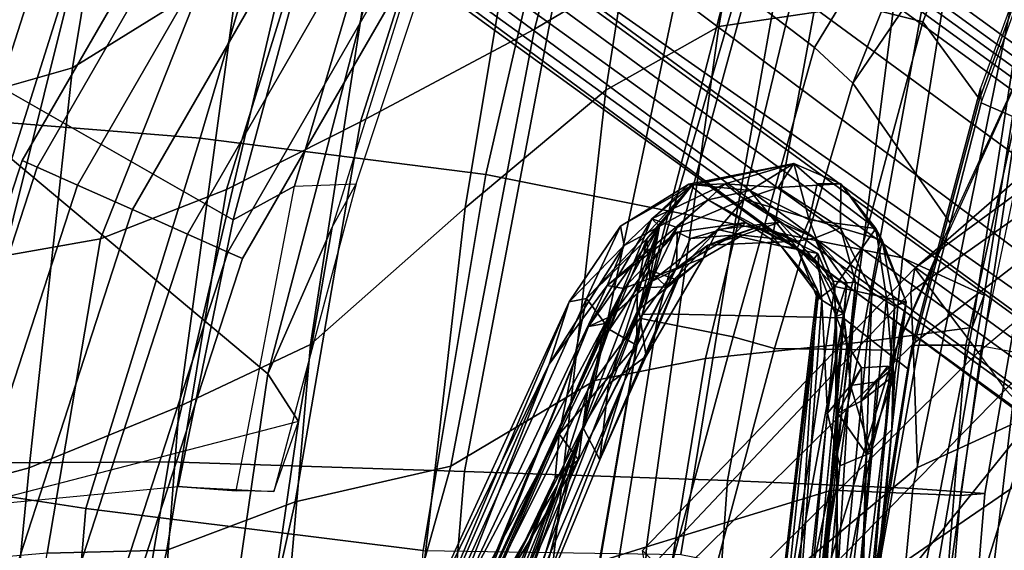
# Model space of a CAD drawing. Units: inches. Extents: x -2 to 162, y -6 to 150.
# Drawn here: x 34 to 37, y 79 to 81 of the extents above; entities that cross this region are included whole.
import ezdxf

# ---------------------------------------------------------------- set-up
doc = ezdxf.new("R2010")
doc.units = ezdxf.units.IN
doc.header["$MEASUREMENT"] = 0
for name, color, linetype in [('SEAT-BACK', 5, 'Continuous'), ('SEAT-BASE', 5, 'Continuous'), ('SEAT-FABRIC', 5, 'Continuous'), ('SEAT-FOOTREST', 5, 'Continuous'), ('SEAT-FRAME', 5, 'Continuous'), ('SEAT-LUMBAR', 5, 'Continuous')]:
    doc.layers.add(name, color=color, linetype=linetype)

# ---------------------------------------------------------------- blocks, each defined once
blk = doc.blocks.new('1sayl_stool_suspmidbck_arms_1t')
at = {"layer": 'SEAT-BACK'}
for points in [[(-6.4949, 6.1212, 37.8559), (-6.9006, 4.6839, 38.484), (-7.3763, 4.4006, 39.8636), (-7.0074, 5.8062, 39.2314)], [(-6.5881, 5.6223, 38.3145), (-6.8067, 4.4084, 38.283), (-6.2633, 4.4895, 36.4717), (-6.0191, 5.9192, 36.6359)], [(-7.914, 4.115, 41.0775), (-7.5084, 5.3927, 40.5137), (-7.0074, 5.8062, 39.2314), (-7.3763, 4.4006, 39.8636)], [(-6.5881, 5.6223, 38.3145), (-6.9449, 5.5515, 39.3918), (-7.1562, 4.2118, 39.3103), (-6.8067, 4.4084, 38.283)], [(-8.8038, 4.2811, 44.1884), (-8.2879, 4.6016, 42.8498), (-8.1099, 5.5824, 42.8194), (-8.6412, 5.2644, 44.1568)], [(-7.3512, 5.284, 40.46), (-7.5904, 3.8489, 40.4858), (-7.1562, 4.2118, 39.3103), (-6.9449, 5.5515, 39.3918)], [(-9.4659, 5.423, 26.8594), (-9.8894, 4.1687, 26.7588), (-9.0632, 4.1165, 27.6096), (-8.6593, 5.376, 27.6873)], [(-8.3279, 3.9051, 42.2128), (-7.9509, 5.1193, 41.6777), (-7.5084, 5.3927, 40.5137), (-7.914, 4.115, 41.0775)], [(-8.0324, 5.3382, 28.3754), (-8.6593, 5.376, 27.6873), (-9.0632, 4.1165, 27.6096), (-8.4099, 4.0642, 28.2152)], [(-7.2205, 5.2796, 29.3563), (-8.0324, 5.3382, 28.3754), (-8.4099, 4.0642, 28.2152), (-7.527, 3.9516, 29.3343)], [(-7.8429, 4.8856, 41.6961), (-8.0687, 3.4269, 41.751), (-7.5904, 3.8489, 40.4858), (-7.3512, 5.284, 40.46)], [(-7.2205, 5.2796, 29.3563), (-7.527, 3.9516, 29.3343), (-6.7574, 3.7982, 30.4229), (-6.5077, 5.2038, 30.4194)], [(-9.2164, 4.1634, 45.3117), (-8.8038, 4.2811, 44.1884), (-8.6412, 5.2644, 44.1568), (-9.0937, 5.1441, 45.3676)], [(-6.0082, 5.1334, 31.4682), (-6.5077, 5.2038, 30.4194), (-6.7574, 3.7982, 30.4229), (-6.239, 3.6947, 31.5127)], [(-8.2883, 4.8386, 42.7153), (-7.9509, 5.1193, 41.6777), (-8.3279, 3.9051, 42.2128), (-8.7181, 3.7535, 43.2967)], [(-6.0082, 5.1334, 31.4682), (-6.239, 3.6947, 31.5127), (-5.9862, 3.5797, 32.7294), (-5.7468, 5.0903, 32.5819)], [(-8.7019, 4.9603, 27.5517), (-9.1767, 3.06, 27.4555), (-10.104, 3.1171, 26.5683), (-9.5001, 5.0922, 26.7153)], [(-5.7468, 5.0903, 32.5819), (-5.9862, 3.5797, 32.7294), (-6.0233, 3.4793, 34.1585), (-5.7783, 5.0629, 33.9573)], [(-6.0795, 5.0113, 35.4913), (-5.7783, 5.0629, 33.9573), (-6.0233, 3.4793, 34.1585), (-6.3665, 3.4338, 35.8391)], [(-6.0795, 5.0113, 35.4913), (-6.3665, 3.4338, 35.8391), (-6.8481, 3.384, 37.2926), (-6.4753, 4.9293, 36.9446)], [(-8.0757, 4.9045, 28.2441), (-8.5061, 3.0647, 28.1631), (-9.1767, 3.06, 27.4555), (-8.7019, 4.9603, 27.5517)], [(-7.5926, 3.0348, 29.2213), (-8.5061, 3.0647, 28.1631), (-8.0757, 4.9045, 28.2441), (-7.2562, 4.8056, 29.2516)], [(-6.4753, 4.9293, 36.9446), (-6.8481, 3.384, 37.2926), (-7.1893, 3.3157, 38.8415), (-6.9006, 4.6839, 38.484)], [(-8.2879, 4.6016, 42.8498), (-8.4741, 3.2351, 42.8631), (-8.0687, 3.4269, 41.751), (-7.8429, 4.8856, 41.6961)], [(-8.7181, 3.7535, 43.2967), (-9.0918, 3.6876, 44.3255), (-8.7743, 4.6904, 43.7955), (-8.2883, 4.8386, 42.7153)], [(-6.7802, 3.0069, 30.3719), (-7.5926, 3.0348, 29.2213), (-7.2562, 4.8056, 29.2516), (-6.473, 4.6698, 30.481)], [(-9.0918, 3.6876, 44.3255), (-9.4632, 3.6536, 45.348), (-9.1665, 4.594, 44.8953), (-8.7743, 4.6904, 43.7955)], [(-7.3763, 4.4006, 39.8636), (-6.9006, 4.6839, 38.484), (-7.1893, 3.3157, 38.8415), (-7.6344, 3.0512, 40.3227)], [(-6.2072, 2.9826, 31.648), (-6.7802, 3.0069, 30.3719), (-6.473, 4.6698, 30.481), (-5.8697, 4.6378, 31.8581)], [(-5.9846, 2.9668, 32.9061), (-6.2072, 2.9826, 31.648), (-5.8697, 4.6378, 31.8581), (-5.6877, 4.6671, 33.0285)], [(-6.0592, 2.9609, 34.4389), (-5.9846, 2.9668, 32.9061), (-5.6877, 4.6671, 33.0285), (-5.8112, 4.6121, 34.5401)], [(-8.8038, 4.2811, 44.1884), (-8.938, 3.0459, 44.128), (-8.4741, 3.2351, 42.8631), (-8.2879, 4.6016, 42.8498)], [(-6.4584, 2.9769, 36.3346), (-6.0592, 2.9609, 34.4389), (-5.8112, 4.6121, 34.5401), (-6.2633, 4.4895, 36.4717)], [(-7.0305, 2.802, 38.296), (-6.4584, 2.9769, 36.3346), (-6.2633, 4.4895, 36.4717), (-6.8067, 4.4084, 38.283)], [(-7.3763, 4.4006, 39.8636), (-7.6344, 3.0512, 40.3227), (-8.1156, 2.9415, 41.4836), (-7.914, 4.115, 41.0775)], [(-7.0305, 2.802, 38.296), (-6.8067, 4.4084, 38.283), (-7.1562, 4.2118, 39.3103), (-7.3234, 2.7108, 39.2404)], [(-9.2164, 4.1634, 45.3117), (-9.349, 2.9359, 45.2544), (-8.938, 3.0459, 44.128), (-8.8038, 4.2811, 44.1884)], [(-7.7705, 2.2838, 40.516), (-7.3234, 2.7108, 39.2404), (-7.1562, 4.2118, 39.3103), (-7.5904, 3.8489, 40.4858)], [(-8.4099, 4.0642, 28.2152), (-9.0632, 4.1165, 27.6096), (-9.3002, 3.0024, 27.5635), (-8.7629, 2.92, 28.1051)], [(-8.3279, 3.9051, 42.2128), (-7.914, 4.115, 41.0775), (-8.1156, 2.9415, 41.4836), (-8.5131, 2.7922, 42.5983)], [(-8.4099, 4.0642, 28.2152), (-8.7629, 2.92, 28.1051), (-7.72, 2.7905, 29.3169), (-7.527, 3.9516, 29.3343)], [(-6.7574, 3.7982, 30.4229), (-7.527, 3.9516, 29.3343), (-7.72, 2.7905, 29.3169), (-6.9236, 2.7787, 30.4511)], [(-8.7181, 3.7535, 43.2967), (-8.3279, 3.9051, 42.2128), (-8.5131, 2.7922, 42.5983), (-8.8823, 2.783, 43.6525)], [(-8.1876, 2.0622, 41.7009), (-7.7705, 2.2838, 40.516), (-7.5904, 3.8489, 40.4858), (-8.0687, 3.4269, 41.751)], [(-6.7574, 3.7982, 30.4229), (-6.9236, 2.7787, 30.4511), (-6.338, 2.6641, 31.5524), (-6.239, 3.6947, 31.5127)], [(-8.7181, 3.7535, 43.2967), (-8.8823, 2.783, 43.6525), (-9.307, 2.7458, 44.6354), (-9.0918, 3.6876, 44.3255)], [(-5.9862, 3.5797, 32.7294), (-6.239, 3.6947, 31.5127), (-6.338, 2.6641, 31.5524), (-6.1673, 2.5174, 32.8064)], [(-5.9862, 3.5797, 32.7294), (-6.1673, 2.5174, 32.8064), (-6.2406, 2.3691, 34.3354), (-6.0233, 3.4793, 34.1585)], [(-6.3665, 3.4338, 35.8391), (-6.0233, 3.4793, 34.1585), (-6.2406, 2.3691, 34.3354), (-6.6204, 2.2528, 36.0524)], [(-8.5682, 2.0023, 42.7933), (-8.1876, 2.0622, 41.7009), (-8.0687, 3.4269, 41.751), (-8.4741, 3.2351, 42.8631)], [(-6.3665, 3.4338, 35.8391), (-6.6204, 2.2528, 36.0524), (-7.0583, 2.1078, 37.6012), (-6.8481, 3.384, 37.2926)], [(-7.1893, 3.3157, 38.8415), (-6.8481, 3.384, 37.2926), (-7.0583, 2.1078, 37.6012), (-7.5121, 2.0673, 39.1242)], [(-7.1893, 3.3157, 38.8415), (-7.5121, 2.0673, 39.1242), (-7.9487, 1.9327, 40.4976), (-7.6344, 3.0512, 40.3227)], [(-9.0532, 1.8782, 44.1443), (-8.5682, 2.0023, 42.7933), (-8.4741, 3.2351, 42.8631), (-8.938, 3.0459, 44.128)], [(-8.882, 0.8394, 27.9541), (-9.4216, 1.0129, 27.4068), (-9.1767, 3.06, 27.4555), (-8.5061, 3.0647, 28.1631)], [(-9.4149, 1.7926, 45.1429), (-9.0532, 1.8782, 44.1443), (-8.938, 3.0459, 44.128), (-9.349, 2.9359, 45.2544)], [(-7.5926, 3.0348, 29.2213), (-7.7306, 1.3819, 29.2128), (-8.882, 0.8394, 27.9541), (-8.5061, 3.0647, 28.1631)], [(-8.1156, 2.9415, 41.4836), (-7.6344, 3.0512, 40.3227), (-7.9487, 1.9327, 40.4976), (-8.3525, 1.8834, 41.67)], [(-6.7802, 3.0069, 30.3719), (-6.8893, 1.4598, 30.387), (-7.7306, 1.3819, 29.2128), (-7.5926, 3.0348, 29.2213)], [(-8.9386, 0.8412, 28.0089), (-8.7629, 2.92, 28.1051), (-9.3002, 3.0024, 27.5635), (-9.532, 1.0174, 27.519)], [(-6.2072, 2.9826, 31.648), (-6.3493, 1.4996, 31.5682), (-6.8893, 1.4598, 30.387), (-6.7802, 3.0069, 30.3719)], [(-5.9846, 2.9668, 32.9061), (-6.1067, 1.4878, 32.8594), (-6.3493, 1.4996, 31.5682), (-6.2072, 2.9826, 31.648)], [(-7.0305, 2.802, 38.296), (-7.1031, 1.3788, 38.1435), (-6.547, 1.5227, 36.1633), (-6.4584, 2.9769, 36.3346)], [(-6.4584, 2.9769, 36.3346), (-6.547, 1.5227, 36.1633), (-6.1837, 1.4897, 34.4472), (-6.0592, 2.9609, 34.4389)], [(-6.0592, 2.9609, 34.4389), (-6.1837, 1.4897, 34.4472), (-6.1067, 1.4878, 32.8594), (-5.9846, 2.9668, 32.9061)], [(-8.1156, 2.9415, 41.4836), (-8.3525, 1.8834, 41.67), (-8.7306, 1.824, 42.7587), (-8.5131, 2.7922, 42.5983)], [(-8.9386, 0.8412, 28.0089), (-7.8145, 1.0884, 29.2551), (-7.72, 2.7905, 29.3169), (-8.7629, 2.92, 28.1051)], [(-7.0305, 2.802, 38.296), (-7.3234, 2.7108, 39.2404), (-7.4436, 1.2358, 39.2429), (-7.1031, 1.3788, 38.1435)], [(-8.8823, 2.783, 43.6525), (-8.5131, 2.7922, 42.5983), (-8.7306, 1.824, 42.7587), (-9.0341, 1.8459, 43.8501)]]:
    blk.add_3dface(points, dxfattribs=at)
at = {"layer": 'SEAT-BASE'}
for points in [[(-8.0546, 6.8632, 4.4355), (-1.0876, 1.7674, 6.9061), (-1.0143, 1.7789, 6.7636), (-8.018, 6.8783, 4.308)], [(-7.9962, 6.8292, 4.1197), (-8.018, 6.8783, 4.308), (-1.0143, 1.7789, 6.7636), (-0.8762, 1.7347, 6.4002)], [(-8.0546, 6.8632, 4.4355), (-8.1199, 6.8155, 4.5522), (-1.1747, 1.7287, 7.0284), (-1.0876, 1.7674, 6.9061)], [(-7.9962, 6.8292, 4.1197), (-0.8762, 1.7347, 6.4002), (-0.8108, 1.6198, 6.0974), (-8.01, 6.7656, 3.9962)], [(-8.2228, 6.7118, 4.6671), (-1.2442, 1.6753, 7.0948), (-1.1747, 1.7287, 7.0284), (-8.1199, 6.8155, 4.5522)], [(-8.0534, 6.6788, 3.9214), (-8.01, 6.7656, 3.9962), (-0.8108, 1.6198, 6.0974), (-0.8479, 1.4729, 5.9333)], [(-8.2228, 6.7118, 4.6671), (-8.3506, 6.5656, 4.7361), (-1.3291, 1.6011, 7.1618), (-1.2442, 1.6753, 7.0948)], [(-8.0534, 6.6788, 3.9214), (-0.8479, 1.4729, 5.9333), (-0.8814, 1.4093, 5.9064), (-8.0763, 6.63, 3.9258)], [(-0.9462, 1.2561, 5.915), (-0.9814, 0.7903, 5.9789), (-8.1362, 5.983, 4.0182), (-8.0763, 6.63, 3.9258)], [(-0.8814, 1.4093, 5.9064), (-0.9462, 1.2561, 5.915), (-8.0763, 6.63, 3.9258), (-0.8814, 1.4093, 5.9064)], [(-8.4768, 6.4093, 4.7875), (-1.5158, 1.3932, 7.2363), (-1.3291, 1.6011, 7.1618), (-8.3506, 6.5656, 4.7361)], [(-8.4768, 6.4093, 4.7875), (-8.5981, 6.2469, 4.8004), (-1.6626, 1.208, 7.2625), (-1.5158, 1.3932, 7.2363)], [(-1.6626, 1.208, 7.2625), (-8.5981, 6.2469, 4.8004), (-8.7151, 6.0813, 4.7875), (-1.7934, 1.0111, 7.2363)], [(-1.9335, 0.7693, 7.1618), (-1.7934, 1.0111, 7.2363), (-8.7151, 6.0813, 4.7875), (-8.8248, 5.913, 4.7361)], [(-8.1485, 5.9531, 3.9883), (-8.1362, 5.983, 4.0182), (-0.9814, 0.7903, 5.9789), (-0.9937, 0.7603, 5.949)], [(-0.9937, 0.7603, 5.949), (-1.0302, 0.7101, 5.949), (-8.1797, 5.9101, 3.9883), (-8.1485, 5.9531, 3.9883)], [(-1.9335, 0.7693, 7.1618), (-8.8248, 5.913, 4.7361), (-8.9243, 5.7463, 4.6671), (-1.9778, 0.6656, 7.0948)], [(-1.0549, 0.6891, 5.9789), (-8.2044, 5.8891, 4.0182), (-8.1797, 5.9101, 3.9883), (-1.0302, 0.7101, 5.949)], [(-8.2044, 5.8891, 4.0182), (-1.0549, 0.6891, 5.9789), (-1.487, 0.5117, 5.915), (-8.8012, 5.6323, 3.9258)], [(-2.0071, 0.583, 7.0284), (-1.9778, 0.6656, 7.0948), (-8.9243, 5.7463, 4.6671), (-8.9911, 5.6163, 4.5522)], [(-1.6127, 0.4028, 5.9064), (-1.6628, 0.3513, 5.9333), (-8.8406, 5.5953, 3.9214), (-8.8012, 5.6323, 3.9258)], [(-8.8012, 5.6323, 3.9258), (-1.487, 0.5117, 5.915), (-1.6127, 0.4028, 5.9064)], [(-2.0071, 0.583, 7.0284), (-8.9911, 5.6163, 4.5522), (-9.0162, 5.5395, 4.4355), (-2.017, 0.4882, 6.9061)], [(-1.791, 0.2705, 6.0974), (-8.9097, 5.5273, 3.9962), (-8.8406, 5.5953, 3.9214), (-1.6628, 0.3513, 5.9333)], [(-2.0053, 0.4149, 6.7636), (-2.017, 0.4882, 6.9061), (-9.0162, 5.5395, 4.4355), (-9.0193, 5.5001, 4.308)], [(-1.791, 0.2705, 6.0974), (-1.9206, 0.2973, 6.4002), (-8.966, 5.4945, 4.1197), (-8.9097, 5.5273, 3.9962)], [(-2.0053, 0.4149, 6.7636), (-9.0193, 5.5001, 4.308), (-8.966, 5.4945, 4.1197), (-1.9206, 0.2973, 6.4002)]]:
    blk.add_3dface(points, dxfattribs=at)
at = {"layer": 'SEAT-FABRIC'}
for points in [[(-6.7097, 4.5573, 28.6469), (-6.3539, 5.4823, 28.8948), (-5.8456, 5.2601, 28.3877), (-6.1763, 4.4228, 28.2121)], [(-6.7476, 4.5248, 28.8348), (-6.5111, 4.3437, 29.2065), (-6.0377, 5.1225, 29.5793), (-6.377, 5.4455, 29.0819)], [(-6.1763, 4.4228, 28.2121), (-5.8456, 5.2601, 28.3877), (-5.7259, 4.9455, 28.2926), (-6.0008, 4.1842, 28.1561)], [(-6.0377, 5.1225, 29.5793), (-6.5111, 4.3437, 29.2065), (-6.3922, 4.2342, 29.3279), (-6.0377, 5.1225, 29.5793)], [(-5.9281, 4.9162, 29.6725), (-6.0377, 5.1225, 29.5793), (-6.3922, 4.2342, 29.3279), (-5.9281, 4.9162, 29.6725)], [(-6.09, 3.8005, 29.4543), (-5.7986, 4.4328, 29.6607), (-5.9281, 4.9162, 29.6725), (-6.3922, 4.2342, 29.3279)], [(-7.0466, 3.5069, 28.606), (-6.7476, 4.5248, 28.8348), (-6.7745, 4.5586, 28.7311), (-7.0432, 3.5194, 28.5134)], [(-6.994, 3.522, 28.4366), (-7.0432, 3.5194, 28.5134), (-6.7745, 4.5586, 28.7311), (-6.7097, 4.5573, 28.6469)], [(-6.994, 3.522, 28.4366), (-6.7097, 4.5573, 28.6469), (-6.1763, 4.4228, 28.2121), (-6.4223, 3.509, 28.0638)], [(-6.7476, 4.5248, 28.8348), (-7.0466, 3.5069, 28.606), (-6.762, 3.4502, 29.0067), (-6.5111, 4.3437, 29.2065)], [(-6.262, 3.409, 29.3299), (-6.524, 2.5561, 29.1253), (-5.8022, 3.0514, 29.3946), (-5.7986, 4.4328, 29.6607)], [(-6.1763, 4.4228, 28.2121), (-6.0008, 4.1842, 28.1561), (-6.2227, 3.352, 28.0358), (-6.4223, 3.509, 28.0638)], [(-6.3922, 4.2342, 29.3279), (-6.5111, 4.3437, 29.2065), (-6.762, 3.4502, 29.0067), (-6.6348, 3.4147, 29.132)], [(-6.6348, 3.4147, 29.132), (-6.262, 3.409, 29.3299), (-6.09, 3.8005, 29.4543), (-6.3922, 4.2342, 29.3279)], [(-7.1741, 2.397, 28.2739), (-7.2266, 2.4441, 28.3627), (-7.0432, 3.5194, 28.5134), (-6.994, 3.522, 28.4366)], [(-7.2087, 2.5673, 28.4755), (-7.0466, 3.5069, 28.606), (-7.0432, 3.5194, 28.5134), (-7.2266, 2.4441, 28.3627)], [(-7.0466, 3.5069, 28.606), (-7.2087, 2.5673, 28.4755), (-6.9581, 2.7269, 28.8448), (-6.762, 3.4502, 29.0067)], [(-7.1741, 2.397, 28.2739), (-6.994, 3.522, 28.4366), (-6.4223, 3.509, 28.0638), (-6.6162, 2.4661, 27.9357)], [(-6.6162, 2.4661, 27.9357), (-6.4223, 3.509, 28.0638), (-6.2227, 3.352, 28.0358), (-6.3558, 2.5259, 27.9618)], [(-6.8287, 2.6854, 28.9559), (-6.6348, 3.4147, 29.132), (-6.762, 3.4502, 29.0067), (-6.9581, 2.7269, 28.8448)], [(-6.6348, 3.4147, 29.132), (-6.8287, 2.6854, 28.9559), (-6.524, 2.5561, 29.1253), (-6.262, 3.409, 29.3299)], [(-6.6848, 1.4604, 28.9832), (-5.8125, 1.5318, 29.206), (-5.8022, 3.0514, 29.3946), (-6.524, 2.5561, 29.1253)]]:
    blk.add_3dface(points, dxfattribs=at)
at = {"layer": 'SEAT-FOOTREST'}
for points in [[(-8.9593, 3.9951, 13.1277), (-8.9138, 3.9748, 13.3139), (-7.8937, 5.7405, 13.3139), (-7.9341, 5.7698, 13.1277)], [(-8.9138, 3.9748, 12.9415), (-8.9593, 3.9951, 13.1277), (-7.9341, 5.7698, 13.1277), (-7.8937, 5.7405, 12.9415)], [(-8.9138, 3.9748, 13.3139), (-8.7892, 3.9193, 13.4503), (-7.7834, 5.6603, 13.4503), (-7.8937, 5.7405, 13.3139)], [(-8.7892, 3.9193, 12.8051), (-8.9138, 3.9748, 12.9415), (-7.8937, 5.7405, 12.9415), (-7.7834, 5.6603, 12.8051)], [(-8.7892, 3.9193, 13.4503), (-8.6191, 3.8436, 13.5002), (-7.6328, 5.5508, 13.5002), (-7.7834, 5.6603, 13.4503)], [(-8.6191, 3.8436, 12.7552), (-8.7892, 3.9193, 12.8051), (-7.7834, 5.6603, 12.8051), (-7.6328, 5.5508, 12.7552)], [(-8.6191, 3.8436, 13.5002), (-8.4489, 3.7678, 13.4503), (-7.4821, 5.4414, 13.4503), (-7.6328, 5.5508, 13.5002)], [(-8.4489, 3.7678, 12.8051), (-8.6191, 3.8436, 12.7552), (-7.6328, 5.5508, 12.7552), (-7.4821, 5.4414, 12.8051)], [(-8.4489, 3.7678, 13.4503), (-8.3244, 3.7124, 13.3139), (-7.3718, 5.3612, 13.3139), (-7.4821, 5.4414, 13.4503)], [(-8.3244, 3.7124, 12.9415), (-8.4489, 3.7678, 12.8051), (-7.4821, 5.4414, 12.8051), (-7.3718, 5.3612, 12.9415)], [(-8.3244, 3.7124, 13.3139), (-8.2788, 3.6921, 13.1277), (-7.3314, 5.3319, 13.1277), (-7.3718, 5.3612, 13.3139)], [(-8.2788, 3.6921, 13.1277), (-8.3244, 3.7124, 12.9415), (-7.3718, 5.3612, 12.9415), (-7.3314, 5.3319, 13.1277)], [(-9.5932, 2.046, 13.1277), (-9.5444, 2.0356, 13.3139), (-8.9138, 3.9748, 13.3139), (-8.9593, 3.9951, 13.1277)], [(-9.5444, 2.0356, 12.9415), (-9.5932, 2.046, 13.1277), (-8.9593, 3.9951, 13.1277), (-8.9138, 3.9748, 12.9415)], [(-9.5444, 2.0356, 13.3139), (-9.411, 2.0072, 13.4503), (-8.7892, 3.9193, 13.4503), (-8.9138, 3.9748, 13.3139)], [(-9.411, 2.0072, 12.8051), (-9.5444, 2.0356, 12.9415), (-8.9138, 3.9748, 12.9415), (-8.7892, 3.9193, 12.8051)], [(-9.411, 2.0072, 13.4503), (-9.2289, 1.9685, 13.5002), (-8.6191, 3.8436, 13.5002), (-8.7892, 3.9193, 13.4503)], [(-9.2289, 1.9685, 12.7552), (-9.411, 2.0072, 12.8051), (-8.7892, 3.9193, 12.8051), (-8.6191, 3.8436, 12.7552)], [(-9.2289, 1.9685, 13.5002), (-9.0467, 1.9298, 13.4503), (-8.4489, 3.7678, 13.4503), (-8.6191, 3.8436, 13.5002)], [(-9.0467, 1.9298, 12.8051), (-9.2289, 1.9685, 12.7552), (-8.6191, 3.8436, 12.7552), (-8.4489, 3.7678, 12.8051)], [(-9.0467, 1.9298, 13.4503), (-8.9134, 1.9015, 13.3139), (-8.3244, 3.7124, 13.3139), (-8.4489, 3.7678, 13.4503)], [(-8.9134, 1.9015, 12.9415), (-9.0467, 1.9298, 12.8051), (-8.4489, 3.7678, 12.8051), (-8.3244, 3.7124, 12.9415)], [(-8.9134, 1.9015, 13.3139), (-8.8645, 1.8911, 13.1277), (-8.2788, 3.6921, 13.1277), (-8.3244, 3.7124, 13.3139)], [(-8.8645, 1.8911, 13.1277), (-8.9134, 1.9015, 12.9415), (-8.3244, 3.7124, 12.9415), (-8.2788, 3.6921, 13.1277)]]:
    blk.add_3dface(points, dxfattribs=at)
at = {"layer": 'SEAT-FRAME'}
for points in [[(-7.6642, 5.3778, 26.8692), (-8.2006, 3.3364, 26.7505), (-9.666, 4.5641, 26.6215), (-9.0532, 5.9541, 26.7652)], [(-7.8954, 5.3392, 28.2202), (-9.0955, 5.9506, 26.784), (-9.6642, 4.5865, 26.6589), (-8.3075, 3.8117, 28.1428)], [(-8.2006, 3.3364, 26.7505), (-7.6642, 5.3778, 26.8692), (-7.5239, 5.3206, 27.2732), (-8.0012, 3.7895, 27.1799)], [(-7.7165, 5.2701, 28.3113), (-7.8954, 5.3392, 28.2202), (-8.3075, 3.8117, 28.1428), (-8.1183, 3.9158, 28.2261)], [(-7.9279, 3.9233, 28.174), (-7.496, 5.2229, 28.2313), (-7.5239, 5.3206, 27.2732), (-8.0012, 3.7895, 27.1799)], [(-7.7165, 5.2701, 28.3113), (-8.1183, 3.9158, 28.2261), (-7.9279, 3.9233, 28.174), (-7.496, 5.2229, 28.2313)], [(-5.7259, 4.9455, 28.2926), (-5.7128, 4.9964, 28.1598), (-5.9976, 4.2189, 28.0094), (-6.0008, 4.1842, 28.1561)], [(-5.703, 4.985, 28.1113), (-5.6374, 4.862, 27.8944), (-5.8886, 4.1267, 27.7394), (-5.9962, 4.1728, 27.9555)], [(-8.478, 2.9889, 28.1109), (-8.3075, 3.8117, 28.1428), (-9.6642, 4.5865, 26.6589), (-9.1162, 2.9276, 27.5098)], [(-8.4178, 1.8389, 26.6831), (-10.1432, 2.7901, 26.5127), (-9.666, 4.5641, 26.6215), (-8.2006, 3.3364, 26.7505)], [(-6.2006, 3.663, 24.8186), (-5.3143, 4.312, 24.5842), (-5.3589, 4.1941, 24.4722), (-6.2126, 3.5893, 24.6305)], [(-6.2006, 3.663, 24.8186), (-5.7097, 4.0897, 24.7168), (-5.7097, 4.0897, 24.7168), (-5.3143, 4.312, 24.5842)], [(-6.2227, 3.352, 28.0358), (-6.0008, 4.1842, 28.1561), (-5.9976, 4.2189, 28.0094), (-6.2086, 3.4239, 27.8908)], [(-5.9962, 4.1728, 27.9555), (-6.1887, 3.4252, 27.8448), (-6.2086, 3.4239, 27.8908), (-5.9976, 4.2189, 28.0094)], [(-5.3868, 4.0619, 24.3719), (-6.2055, 3.4294, 24.5089), (-6.2126, 3.5893, 24.6305), (-5.3589, 4.1941, 24.4722)], [(-6.1887, 3.4252, 27.8448), (-5.9962, 4.1728, 27.9555), (-5.8886, 4.1267, 27.7394), (-6.0436, 3.4253, 27.6377)], [(-6.0436, 3.4253, 27.6377), (-5.8886, 4.1267, 27.7394), (-5.897, 3.8862, 27.5444), (-5.9938, 3.4228, 27.5457)], [(-5.2442, 4.0341, 26.1935), (-5.7097, 4.0897, 24.7168), (-6.2006, 3.663, 24.8186), (-6.0046, 3.4029, 26.0847)], [(-6.2055, 3.4294, 24.5089), (-5.3868, 4.0619, 24.3719), (-5.4282, 3.3957, 24.2452), (-6.1928, 3.0473, 24.3938)], [(-5.2442, 4.0341, 26.1935), (-5.3013, 3.8974, 26.3272), (-5.9204, 3.2881, 26.2806), (-6.0046, 3.4029, 26.0847)], [(-6.1473, 0, 26.2877), (-4.8868, 0, 26.488), (-4.4666, 3.9584, 26.5666), (-5.227, 3.7584, 26.4217)], [(-8.2985, 2.9751, 28.1874), (-8.1183, 3.9158, 28.2261), (-8.3075, 3.8117, 28.1428), (-8.478, 2.9889, 28.1109)], [(-7.9279, 3.9233, 28.174), (-8.1823, 2.9734, 28.1192), (-8.2985, 2.9751, 28.1874), (-8.1183, 3.9158, 28.2261)], [(-8.1058, 3.1889, 27.1599), (-8.0012, 3.7895, 27.1799), (-7.9279, 3.9233, 28.174), (-8.1823, 2.9734, 28.1192)], [(-5.897, 3.8862, 27.5444), (-5.9938, 3.4228, 27.5457), (-5.8793, 3.4011, 27.4764), (-5.7906, 3.8622, 27.4764)], [(-8.1058, 3.1889, 27.1599), (-8.2006, 3.3364, 26.7505), (-8.0012, 3.7895, 27.1799), (-8.1058, 3.1889, 27.1599)], [(-6.1473, 0, 26.2877), (-5.227, 3.7584, 26.4217), (-5.8368, 3.1992, 26.3267), (-6.8388, 0, 26.2655)], [(-6.8335, 2.5838, 26.013), (-6.0046, 3.4029, 26.0847), (-6.2006, 3.663, 24.8186), (-7.042, 2.7906, 25.0511)], [(-6.2006, 3.663, 24.8186), (-6.2126, 3.5893, 24.6305), (-7.0316, 2.7242, 24.8845), (-7.042, 2.7906, 25.0511)], [(-7.0292, 2.6195, 24.7728), (-7.0316, 2.7242, 24.8845), (-6.2126, 3.5893, 24.6305), (-6.2055, 3.4294, 24.5089)], [(-6.2055, 3.4294, 24.5089), (-6.1928, 3.0473, 24.3938), (-7.0262, 2.3498, 24.6432), (-7.0292, 2.6195, 24.7728)], [(-6.2227, 3.352, 28.0358), (-6.2086, 3.4239, 27.8908), (-6.3389, 2.5774, 27.8202), (-6.3558, 2.5259, 27.9618)], [(-6.1887, 3.4252, 27.8448), (-6.0436, 3.4253, 27.6377), (-6.1075, 2.6035, 27.5316), (-6.3401, 2.5825, 27.7588)], [(-6.3401, 2.5825, 27.7588), (-6.3389, 2.5774, 27.8202), (-6.2086, 3.4239, 27.8908), (-6.1887, 3.4252, 27.8448)], [(-6.0436, 3.4253, 27.6377), (-5.9938, 3.4228, 27.5457), (-6.1075, 2.6035, 27.5316), (-6.0436, 3.4253, 27.6377)], [(-5.8793, 3.4011, 27.4764), (-5.9756, 2.5854, 27.4764), (-6.1075, 2.6035, 27.5316), (-5.9938, 3.4228, 27.5457)], [(-6.1928, 3.0473, 24.3938), (-5.4282, 3.3957, 24.2452), (-5.4836, 2.5309, 24.2281), (-7.0262, 2.3498, 24.6432)], [(-6.0046, 3.4029, 26.0847), (-6.8335, 2.5838, 26.013), (-6.7592, 2.4303, 26.2321), (-5.9204, 3.2881, 26.2806)], [(-5.7906, 1.6279, 27.4764), (-6.0793, 1.7066, 27.4764), (-5.9756, 2.5854, 27.4764), (-5.8793, 3.4011, 27.4764)], [(-8.1058, 3.1889, 27.1599), (-8.3376, 1.5974, 27.1157), (-8.4178, 1.8389, 26.6831), (-8.2006, 3.3364, 26.7505)], [(-5.8368, 3.1992, 26.3267), (-5.9204, 3.2881, 26.2806), (-6.7592, 2.4303, 26.2321), (-6.9137, 1.8613, 26.2653)], [(-6.8388, 0, 26.2655), (-5.8368, 3.1992, 26.3267), (-6.9137, 1.8613, 26.2653), (-7.6406, 1.3587, 26.2657)], [(-9.1162, 2.9276, 27.5098), (-9.236, 2.2842, 27.4703), (-8.3376, 1.5974, 27.1157), (-8.1058, 3.1889, 27.1599)], [(-8.1823, 2.9734, 28.1192), (-8.1058, 3.1889, 27.1599), (-9.1162, 2.9276, 27.5098), (-8.478, 2.9889, 28.1109)], [(-8.2985, 2.9751, 28.1874), (-8.478, 2.9889, 28.1109), (-8.1823, 2.9734, 28.1192)]]:
    blk.add_3dface(points, dxfattribs=at)
at = {"layer": 'SEAT-LUMBAR'}
for points in [[(-6.8992, 3.9217, 35.1551), (-6.7109, 3.9024, 35.2487), (-6.5744, 3.9857, 33.9599)], [(-6.5744, 3.9857, 33.9599), (-6.8889, 3.9191, 34.0856), (-6.8992, 3.9217, 35.1551)], [(-6.5744, 3.9857, 33.9599), (-6.7868, 3.9229, 32.4962), (-6.8889, 3.9191, 34.0856)], [(-6.5744, 3.9857, 33.9599), (-6.6234, 3.9121, 32.4809), (-6.7868, 3.9229, 32.4962)], [(-6.5276, 3.812, 35.1482), (-6.5744, 3.9857, 33.9599), (-6.7109, 3.9024, 35.2487)], [(-6.5744, 3.9857, 33.9599), (-6.4292, 3.9228, 33.4902), (-6.6234, 3.9121, 32.4809)], [(-6.4292, 3.9228, 33.4902), (-6.5744, 3.9857, 33.9599), (-6.5022, 3.9232, 34.4908)], [(-6.5022, 3.9232, 34.4908), (-6.5744, 3.9857, 33.9599), (-6.5276, 3.812, 35.1482)], [(-6.8889, 3.9191, 34.0856), (-7.215, 3.5686, 34.7784), (-7.1108, 3.7926, 34.9648)], [(-7.0286, 3.7527, 34.1637), (-7.215, 3.5686, 34.7784), (-6.8889, 3.9191, 34.0856)], [(-6.8992, 3.9217, 35.1551), (-7.1108, 3.7926, 34.9648), (-7.0991, 3.7329, 35.4884)], [(-7.1108, 3.7926, 34.9648), (-6.8992, 3.9217, 35.1551), (-6.8889, 3.9191, 34.0856)], [(-7.0991, 3.7329, 35.4884), (-6.8398, 3.8737, 35.368), (-6.8992, 3.9217, 35.1551)], [(-6.8889, 3.9191, 34.0856), (-6.9897, 3.7919, 33.5312), (-7.0286, 3.7527, 34.1637)], [(-7.0135, 3.8146, 32.6685), (-6.8889, 3.9191, 34.0856), (-6.7868, 3.9229, 32.4962)], [(-6.9354, 3.7884, 32.2541), (-7.0135, 3.8146, 32.6685), (-6.7868, 3.9229, 32.4962)], [(-6.8889, 3.9191, 34.0856), (-7.0135, 3.8146, 32.6685), (-6.9897, 3.7919, 33.5312)], [(-6.9354, 3.7884, 32.2541), (-6.7868, 3.9229, 32.4962), (-6.7282, 3.8754, 32.3345)], [(-6.7109, 3.9024, 35.2487), (-6.8992, 3.9217, 35.1551), (-6.8398, 3.8737, 35.368)], [(-6.5639, 3.7245, 35.2724), (-6.7109, 3.9024, 35.2487), (-6.8398, 3.8737, 35.368)], [(-6.7282, 3.8754, 32.3345), (-6.7868, 3.9229, 32.4962), (-6.6234, 3.9121, 32.4809)], [(-6.4307, 3.7869, 32.503), (-6.7282, 3.8754, 32.3345), (-6.6234, 3.9121, 32.4809)], [(-6.5276, 3.812, 35.1482), (-6.7109, 3.9024, 35.2487), (-6.5639, 3.7245, 35.2724)], [(-6.4307, 3.7869, 32.503), (-6.6234, 3.9121, 32.4809), (-6.4292, 3.9228, 33.4902)], [(-6.5022, 3.9232, 34.4908), (-6.5276, 3.812, 35.1482), (-6.3213, 3.785, 34.2044)], [(-6.3213, 3.785, 34.2044), (-6.4292, 3.9228, 33.4902), (-6.5022, 3.9232, 34.4908)], [(-6.3013, 3.7493, 33.2491), (-6.4307, 3.7869, 32.503), (-6.4292, 3.9228, 33.4902)], [(-6.4292, 3.9228, 33.4902), (-6.3213, 3.785, 34.2044), (-6.3013, 3.7493, 33.2491)], [(-6.8398, 3.8737, 35.368), (-7.0991, 3.7329, 35.4884), (-7.1512, 3.6086, 35.5966)], [(-6.7229, 3.8034, 35.3245), (-6.5639, 3.7245, 35.2724), (-6.8398, 3.8737, 35.368)], [(-6.8101, 3.7822, 32.2563), (-6.7282, 3.8754, 32.3345), (-6.6176, 3.8048, 32.3806)], [(-6.5097, 3.755, 32.4344), (-6.7282, 3.8754, 32.3345), (-6.4307, 3.7869, 32.503)], [(-6.7282, 3.8754, 32.3345), (-6.5097, 3.755, 32.4344), (-6.6176, 3.8048, 32.3806)], [(-7.2097, 3.4824, 32.4599), (-6.9897, 3.7919, 33.5312), (-7.0135, 3.8146, 32.6685)], [(-7.1376, 3.5154, 32.0998), (-7.2097, 3.4824, 32.4599), (-7.0135, 3.8146, 32.6685)], [(-7.1376, 3.5154, 32.0998), (-7.0135, 3.8146, 32.6685), (-6.9354, 3.7884, 32.2541)], [(-6.7337, 3.7649, 32.8445), (-6.8101, 3.7822, 32.2563), (-6.6176, 3.8048, 32.3806)], [(-6.5644, 3.7463, 32.9061), (-6.7337, 3.7649, 32.8445), (-6.6176, 3.8048, 32.3806)], [(-6.5644, 3.7463, 32.9061), (-6.6176, 3.8048, 32.3806), (-6.5097, 3.755, 32.4344)], [(-6.5639, 3.7245, 35.2724), (-6.4481, 3.6061, 35.194), (-6.5276, 3.812, 35.1482)], [(-6.4481, 3.6061, 35.194), (-6.3213, 3.785, 34.2044), (-6.5276, 3.812, 35.1482)], [(-7.2695, 3.5586, 35.2968), (-7.0991, 3.7329, 35.4884), (-7.1108, 3.7926, 34.9648)], [(-7.1108, 3.7926, 34.9648), (-7.215, 3.5686, 34.7784), (-7.2695, 3.5586, 35.2968)], [(-7.2269, 3.1712, 32.9254), (-6.9897, 3.7919, 33.5312), (-7.1579, 3.4916, 32.9713)], [(-7.147, 3.3042, 33.0662), (-6.9897, 3.7919, 33.5312), (-7.2269, 3.1712, 32.9254)], [(-7.1579, 3.4916, 32.9713), (-6.9897, 3.7919, 33.5312), (-7.2097, 3.4824, 32.4599)], [(-7.1013, 3.5997, 35.5302), (-6.9353, 3.7742, 35.436), (-7.1512, 3.6086, 35.5966)], [(-6.9897, 3.7919, 33.5312), (-7.147, 3.3042, 33.0662), (-7.0536, 3.535, 33.3574)], [(-7.0165, 3.6201, 32.0879), (-7.1376, 3.5154, 32.0998), (-6.9354, 3.7884, 32.2541)], [(-6.9375, 3.6624, 34.7254), (-6.9353, 3.7742, 35.436), (-7.1013, 3.5997, 35.5302)], [(-7.0536, 3.535, 33.3574), (-7.0202, 3.6317, 33.6287), (-6.9897, 3.7919, 33.5312)], [(-7.0286, 3.7527, 34.1637), (-6.9897, 3.7919, 33.5312), (-7.0202, 3.6317, 33.6287)], [(-7.0165, 3.6201, 32.0879), (-6.8101, 3.7822, 32.2563), (-6.9155, 3.6694, 32.2365)], [(-6.9375, 3.6624, 34.7254), (-6.8945, 3.7539, 35.1918), (-6.9353, 3.7742, 35.436)], [(-6.8945, 3.7539, 35.1918), (-6.7229, 3.8034, 35.3245), (-6.9353, 3.7742, 35.436)], [(-6.9155, 3.6694, 32.2365), (-6.8101, 3.7822, 32.2563), (-6.8541, 3.6945, 32.7527)], [(-6.8945, 3.7539, 35.1918), (-6.7623, 3.7645, 34.4404), (-6.7229, 3.8034, 35.3245)], [(-6.8101, 3.7822, 32.2563), (-6.7337, 3.7649, 32.8445), (-6.8541, 3.6945, 32.7527)], [(-6.8406, 3.7338, 33.6416), (-6.5644, 3.7463, 32.9061), (-6.6734, 3.794, 33.8283)], [(-6.6734, 3.794, 33.8283), (-6.7623, 3.7645, 34.4404), (-6.8406, 3.7338, 33.6416)], [(-6.7229, 3.8034, 35.3245), (-6.7623, 3.7645, 34.4404), (-6.6142, 3.731, 34.7923)], [(-6.7623, 3.7645, 34.4404), (-6.6734, 3.794, 33.8283), (-6.6142, 3.731, 34.7923)], [(-6.5639, 3.7245, 35.2724), (-6.7229, 3.8034, 35.3245), (-6.6142, 3.731, 34.7923)], [(-6.6734, 3.794, 33.8283), (-6.5122, 3.6918, 33.2552), (-6.5002, 3.7079, 33.9048)], [(-6.5002, 3.7079, 33.9048), (-6.6142, 3.731, 34.7923), (-6.6734, 3.794, 33.8283)], [(-6.6734, 3.794, 33.8283), (-6.5644, 3.7463, 32.9061), (-6.5122, 3.6918, 33.2552)], [(-6.5097, 3.755, 32.4344), (-6.4307, 3.7869, 32.503), (-6.3837, 3.6194, 32.4665)], [(-6.3213, 3.785, 34.2044), (-6.4481, 3.6061, 35.194), (-6.2888, 3.5711, 34.4898)], [(-6.4307, 3.7869, 32.503), (-6.3013, 3.7493, 33.2491), (-6.3339, 3.5875, 32.6231)], [(-6.4307, 3.7869, 32.503), (-6.3339, 3.5875, 32.6231), (-6.3837, 3.6194, 32.4665)], [(-6.3213, 3.785, 34.2044), (-6.2273, 3.5587, 33.8475), (-6.3013, 3.7493, 33.2491)], [(-6.2888, 3.5711, 34.4898), (-6.2273, 3.5587, 33.8475), (-6.3213, 3.785, 34.2044)], [(-7.144, 3.4727, 34.462), (-7.215, 3.5686, 34.7784), (-7.0286, 3.7527, 34.1637)], [(-7.0286, 3.7527, 34.1637), (-7.058, 3.6019, 34.1848), (-7.144, 3.4727, 34.462)], [(-7.0286, 3.7527, 34.1637), (-7.0215, 3.6562, 33.9213), (-7.058, 3.6019, 34.1848)], [(-7.0286, 3.7527, 34.1637), (-7.0202, 3.6317, 33.6287), (-7.0215, 3.6562, 33.9213)], [(-6.9375, 3.6624, 34.7254), (-6.7623, 3.7645, 34.4404), (-6.8945, 3.7539, 35.1918)], [(-6.9375, 3.6624, 34.7254), (-6.8406, 3.7338, 33.6416), (-6.7623, 3.7645, 34.4404)], [(-6.8541, 3.6945, 32.7527), (-6.7337, 3.7649, 32.8445), (-6.8406, 3.7338, 33.6416)], [(-6.8406, 3.7338, 33.6416), (-6.7337, 3.7649, 32.8445), (-6.5644, 3.7463, 32.9061)], [(-6.5097, 3.755, 32.4344), (-6.4523, 3.6224, 32.9338), (-6.5644, 3.7463, 32.9061)], [(-6.4523, 3.6224, 32.9338), (-6.5122, 3.6918, 33.2552), (-6.5644, 3.7463, 32.9061)], [(-6.4523, 3.6224, 32.9338), (-6.5097, 3.755, 32.4344), (-6.4108, 3.6169, 32.4699)], [(-6.5097, 3.755, 32.4344), (-6.3837, 3.6194, 32.4665), (-6.4108, 3.6169, 32.4699)], [(-6.2639, 3.5456, 33.0418), (-6.3339, 3.5875, 32.6231), (-6.3013, 3.7493, 33.2491)], [(-6.3013, 3.7493, 33.2491), (-6.2273, 3.5587, 33.8475), (-6.2639, 3.5456, 33.0418)], [(-7.3305, 3.3661, 35.6645), (-7.0991, 3.7329, 35.4884), (-7.2695, 3.5586, 35.2968)], [(-7.0991, 3.7329, 35.4884), (-7.3305, 3.3661, 35.6645), (-7.1512, 3.6086, 35.5966)], [(-6.8406, 3.7338, 33.6416), (-6.9684, 3.6052, 34.1146), (-6.8541, 3.6945, 32.7527)], [(-6.9375, 3.6624, 34.7254), (-6.9684, 3.6052, 34.1146), (-6.8406, 3.7338, 33.6416)], [(-6.6142, 3.731, 34.7923), (-6.5002, 3.7079, 33.9048), (-6.4886, 3.5643, 34.4343)], [(-6.6142, 3.731, 34.7923), (-6.5024, 3.5964, 34.7961), (-6.5639, 3.7245, 35.2724)], [(-6.4886, 3.5643, 34.4343), (-6.5024, 3.5964, 34.7961), (-6.6142, 3.731, 34.7923)], [(-6.5024, 3.5964, 34.7961), (-6.5007, 3.5659, 35.2696), (-6.5639, 3.7245, 35.2724)], [(-6.4481, 3.6061, 35.194), (-6.5639, 3.7245, 35.2724), (-6.5007, 3.5659, 35.2696)], [(-7.0312, 3.3911, 33.1871), (-6.9155, 3.6694, 32.2365), (-6.8541, 3.6945, 32.7527)], [(-6.936, 3.6262, 33.6171), (-7.0312, 3.3911, 33.1871), (-6.8541, 3.6945, 32.7527)], [(-6.936, 3.6262, 33.6171), (-6.8541, 3.6945, 32.7527), (-6.9684, 3.6052, 34.1146)], [(-6.4213, 3.5227, 33.9302), (-6.5002, 3.7079, 33.9048), (-6.5122, 3.6918, 33.2552)], [(-6.5122, 3.6918, 33.2552), (-6.4435, 3.5137, 33.233), (-6.4213, 3.5227, 33.9302)], [(-6.4523, 3.6224, 32.9338), (-6.4435, 3.5137, 33.233), (-6.5122, 3.6918, 33.2552)], [(-6.5002, 3.7079, 33.9048), (-6.4213, 3.5227, 33.9302), (-6.4886, 3.5643, 34.4343)], [(-6.9375, 3.6624, 34.7254), (-7.2407, 3.0707, 34.8064), (-7.0614, 3.4249, 34.4366)], [(-7.2119, 3.2873, 35.3707), (-7.2407, 3.0707, 34.8064), (-6.9375, 3.6624, 34.7254)], [(-7.1013, 3.5997, 35.5302), (-7.2119, 3.2873, 35.3707), (-6.9375, 3.6624, 34.7254)], [(-6.9155, 3.6694, 32.2365), (-7.1743, 3.071, 32.871), (-7.0982, 3.3143, 32.2316)], [(-6.9155, 3.6694, 32.2365), (-7.0312, 3.3911, 33.1871), (-7.1743, 3.071, 32.871)], [(-7.0165, 3.6201, 32.0879), (-6.9155, 3.6694, 32.2365), (-7.0982, 3.3143, 32.2316)], [(-6.9375, 3.6624, 34.7254), (-7.0614, 3.4249, 34.4366), (-6.9684, 3.6052, 34.1146)], [(-7.058, 3.6019, 34.1848), (-7.0215, 3.6562, 33.9213), (-6.9684, 3.6052, 34.1146)], [(-7.0215, 3.6562, 33.9213), (-6.936, 3.6262, 33.6171), (-6.9684, 3.6052, 34.1146)], [(-7.0536, 3.535, 33.3574), (-7.0312, 3.3911, 33.1871), (-6.936, 3.6262, 33.6171)], [(-6.4108, 3.6169, 32.4699), (-6.4435, 3.5137, 33.233), (-6.4523, 3.6224, 32.9338)], [(-7.688, 2.3318, 36.0779), (-7.1013, 3.5997, 35.5302), (-7.643, 2.574, 36.0985)], [(-7.2119, 3.2873, 35.3707), (-7.1013, 3.5997, 35.5302), (-7.688, 2.3318, 36.0779)], [(-7.1512, 3.6086, 35.5966), (-7.643, 2.574, 36.0985), (-7.1013, 3.5997, 35.5302)], [(-7.3305, 3.3661, 35.6645), (-7.643, 2.574, 36.0985), (-7.1512, 3.6086, 35.5966)], [(-7.3055, 2.9921, 31.7417), (-7.0165, 3.6201, 32.0879), (-7.4804, 2.4269, 31.7095)], [(-7.0982, 3.3143, 32.2316), (-7.4804, 2.4269, 31.7095), (-7.0165, 3.6201, 32.0879)], [(-7.0165, 3.6201, 32.0879), (-7.3055, 2.9921, 31.7417), (-7.1376, 3.5154, 32.0998)], [(-7.144, 3.4727, 34.462), (-7.058, 3.6019, 34.1848), (-7.0614, 3.4249, 34.4366)], [(-6.9684, 3.6052, 34.1146), (-7.0614, 3.4249, 34.4366), (-7.058, 3.6019, 34.1848)], [(-6.5024, 3.5964, 34.7961), (-6.602, 2.0167, 34.7563), (-6.8683, 0.4909, 35.9499)], [(-6.5024, 3.5964, 34.7961), (-6.8683, 0.4909, 35.9499), (-6.5007, 3.5659, 35.2696)], [(-6.4435, 3.5137, 33.233), (-6.4108, 3.6169, 32.4699), (-6.7311, 0.3881, 31.7273)], [(-6.4312, 2.0411, 34.7309), (-6.4481, 3.6061, 35.194), (-6.6099, 2.5155, 35.504)], [(-6.6099, 2.5155, 35.504), (-6.4481, 3.6061, 35.194), (-6.5007, 3.5659, 35.2696)], [(-6.602, 2.0167, 34.7563), (-6.5024, 3.5964, 34.7961), (-6.4886, 3.5643, 34.4343)], [(-6.4108, 3.6169, 32.4699), (-6.3837, 3.6194, 32.4665), (-6.503, 2.487, 32.199)], [(-6.3837, 3.6194, 32.4665), (-6.4754, 2.1026, 32.274), (-6.503, 2.487, 32.199)], [(-6.3837, 3.6194, 32.4665), (-6.3339, 3.5875, 32.6231), (-6.4754, 2.1026, 32.274)], [(-6.4312, 2.0411, 34.7309), (-6.2888, 3.5711, 34.4898), (-6.4481, 3.6061, 35.194)], [(-7.9619, 1.9221, 35.6311), (-7.215, 3.5686, 34.7784), (-7.3004, 3.1502, 34.7461)], [(-7.2695, 3.5586, 35.2968), (-7.215, 3.5686, 34.7784), (-7.9619, 1.9221, 35.6311)], [(-7.144, 3.4727, 34.462), (-7.3004, 3.1502, 34.7461), (-7.215, 3.5686, 34.7784)], [(-6.6099, 2.5155, 35.504), (-6.5007, 3.5659, 35.2696), (-6.8683, 0.4909, 35.9499)], [(-6.602, 2.0167, 34.7563), (-6.4886, 3.5643, 34.4343), (-6.4708, 3.2153, 34.3306)], [(-6.4708, 3.2153, 34.3306), (-6.4886, 3.5643, 34.4343), (-6.4213, 3.5227, 33.9302)], [(-6.3946, 1.8108, 32.8673), (-6.4754, 2.1026, 32.274), (-6.3339, 3.5875, 32.6231)], [(-6.2701, 3.3523, 34.1878), (-6.2888, 3.5711, 34.4898), (-6.4312, 2.0411, 34.7309)], [(-6.3946, 1.8108, 32.8673), (-6.3339, 3.5875, 32.6231), (-6.2639, 3.5456, 33.0418)], [(-6.2273, 3.5587, 33.8475), (-6.2888, 3.5711, 34.4898), (-6.2701, 3.3523, 34.1878)], [(-7.79, 2.422, 35.8013), (-7.2695, 3.5586, 35.2968), (-7.9619, 1.9221, 35.6311)], [(-7.3305, 3.3661, 35.6645), (-7.2695, 3.5586, 35.2968), (-7.79, 2.422, 35.8013)], [(-7.0312, 3.3911, 33.1871), (-7.0536, 3.535, 33.3574), (-7.147, 3.3042, 33.0662)], [(-6.2639, 3.5456, 33.0418), (-6.2715, 3.164, 33.4083), (-6.3946, 1.8108, 32.8673)], [(-6.2639, 3.5456, 33.0418), (-6.2273, 3.5587, 33.8475), (-6.2715, 3.164, 33.4083)], [(-6.2715, 3.164, 33.4083), (-6.2273, 3.5587, 33.8475), (-6.2622, 3.3333, 33.6175)], [(-6.2701, 3.3523, 34.1878), (-6.2622, 3.3333, 33.6175), (-6.2273, 3.5587, 33.8475)], [(-7.1376, 3.5154, 32.0998), (-7.6622, 2.3774, 31.7012), (-7.2097, 3.4824, 32.4599)], [(-7.6622, 2.3774, 31.7012), (-7.1376, 3.5154, 32.0998), (-7.3055, 2.9921, 31.7417)], [(-6.7311, 0.3881, 31.7273), (-6.4383, 3.2147, 33.3783), (-6.4435, 3.5137, 33.233)], [(-6.4213, 3.5227, 33.9302), (-6.3998, 3.3003, 34.1444), (-6.4708, 3.2153, 34.3306)], [(-6.4213, 3.5227, 33.9302), (-6.4435, 3.5137, 33.233), (-6.4103, 3.429, 33.7886)], [(-6.4383, 3.2147, 33.3783), (-6.4103, 3.429, 33.7886), (-6.4435, 3.5137, 33.233)], [(-6.4213, 3.5227, 33.9302), (-6.4103, 3.429, 33.7886), (-6.3998, 3.3003, 34.1444)], [(-7.7718, 2.0845, 32.0579), (-7.2269, 3.1712, 32.9254), (-7.1579, 3.4916, 32.9713)], [(-7.2097, 3.4824, 32.4599), (-7.7718, 2.0845, 32.0579), (-7.1579, 3.4916, 32.9713)], [(-7.6622, 2.3774, 31.7012), (-7.7718, 2.0845, 32.0579), (-7.2097, 3.4824, 32.4599)], [(-7.0614, 3.4249, 34.4366), (-7.3004, 3.1502, 34.7461), (-7.144, 3.4727, 34.462)], [(-7.0614, 3.4249, 34.4366), (-7.2407, 3.0707, 34.8064), (-7.3004, 3.1502, 34.7461)], [(-6.4383, 3.2147, 33.3783), (-6.3654, 3.355, 33.7902), (-6.4103, 3.429, 33.7886)], [(-6.3998, 3.3003, 34.1444), (-6.4103, 3.429, 33.7886), (-6.3654, 3.355, 33.7902)], [(-7.0312, 3.3911, 33.1871), (-7.147, 3.3042, 33.0662), (-7.1743, 3.071, 32.871)], [(-7.8428, 2.2004, 36.2247), (-7.3305, 3.3661, 35.6645), (-7.79, 2.422, 35.8013)], [(-7.643, 2.574, 36.0985), (-7.3305, 3.3661, 35.6645), (-7.8428, 2.2004, 36.2247)], [(-6.3654, 3.355, 33.7902), (-6.4383, 3.2147, 33.3783), (-6.3663, 3.2521, 33.5478)], [(-6.4312, 2.0411, 34.7309), (-6.3367, 3.0926, 34.3149), (-6.2701, 3.3523, 34.1878)], [(-6.3663, 3.2521, 33.5478), (-6.2844, 3.3599, 33.783), (-6.3654, 3.355, 33.7902)], [(-6.2844, 3.3599, 33.783), (-6.3663, 3.2521, 33.5478), (-6.2622, 3.3333, 33.6175)], [(-6.3367, 3.0926, 34.3149), (-6.3187, 3.3114, 34.0877), (-6.2701, 3.3523, 34.1878)], [(-6.2844, 3.3599, 33.783), (-6.2701, 3.3523, 34.1878), (-6.3187, 3.3114, 34.0877)], [(-6.2701, 3.3523, 34.1878), (-6.2844, 3.3599, 33.783), (-6.2622, 3.3333, 33.6175)], [(-6.35, 3.0879, 33.4237), (-6.2622, 3.3333, 33.6175), (-6.3663, 3.2521, 33.5478)], [(-6.2622, 3.3333, 33.6175), (-6.35, 3.0879, 33.4237), (-6.2715, 3.164, 33.4083)], [(-7.688, 2.3318, 36.0779), (-7.2407, 3.0707, 34.8064), (-7.2119, 3.2873, 35.3707)], [(-7.0982, 3.3143, 32.2316), (-7.463, 2.3757, 32.5272), (-7.4804, 2.4269, 31.7095)], [(-7.1743, 3.071, 32.871), (-7.463, 2.3757, 32.5272), (-7.0982, 3.3143, 32.2316)], [(-7.1743, 3.071, 32.871), (-7.147, 3.3042, 33.0662), (-7.2269, 3.1712, 32.9254)], [(-6.4708, 3.2153, 34.3306), (-6.3998, 3.3003, 34.1444), (-6.4329, 3.0517, 34.3495)], [(-6.3998, 3.3003, 34.1444), (-6.3367, 3.0926, 34.3149), (-6.4329, 3.0517, 34.3495)], [(-6.3367, 3.0926, 34.3149), (-6.3998, 3.3003, 34.1444), (-6.3187, 3.3114, 34.0877)], [(-6.35, 3.0879, 33.4237), (-6.3663, 3.2521, 33.5478), (-6.4383, 3.2147, 33.3783)], [(-6.4383, 3.2147, 33.3783), (-6.7311, 0.3881, 31.7273), (-6.5313, 2.1389, 32.9819)], [(-6.4708, 3.2153, 34.3306), (-6.4329, 3.0517, 34.3495), (-6.602, 2.0167, 34.7563)], [(-6.5313, 2.1389, 32.9819), (-6.4506, 2.2258, 33.1274), (-6.4383, 3.2147, 33.3783)], [(-6.4383, 3.2147, 33.3783), (-6.4506, 2.2258, 33.1274), (-6.35, 3.0879, 33.4237)], [(-7.7718, 2.0845, 32.0579), (-8.032, 1.0846, 31.9442), (-7.2269, 3.1712, 32.9254)], [(-7.9384, 1.1796, 32.0073), (-7.463, 2.3757, 32.5272), (-7.2269, 3.1712, 32.9254)], [(-7.1743, 3.071, 32.871), (-7.2269, 3.1712, 32.9254), (-7.463, 2.3757, 32.5272)], [(-7.9296, 1.7226, 35.4014), (-7.9619, 1.9221, 35.6311), (-7.3004, 3.1502, 34.7461)], [(-7.3004, 3.1502, 34.7461), (-7.3119, 3.0148, 34.8084), (-7.9296, 1.7226, 35.4014)], [(-7.3119, 3.0148, 34.8084), (-7.3004, 3.1502, 34.7461), (-7.2407, 3.0707, 34.8064)], [(-6.2715, 3.164, 33.4083), (-6.3605, 2.1245, 33.0444), (-6.3946, 1.8108, 32.8673)], [(-6.3605, 2.1245, 33.0444), (-6.2715, 3.164, 33.4083), (-6.3746, 2.1749, 33.1389)], [(-6.3746, 2.1749, 33.1389), (-6.2715, 3.164, 33.4083), (-6.35, 3.0879, 33.4237)], [(-6.4181, 2.2244, 34.578), (-6.5083, 2.2164, 34.5949), (-6.3367, 3.0926, 34.3149)], [(-6.4329, 3.0517, 34.3495), (-6.3367, 3.0926, 34.3149), (-6.5083, 2.2164, 34.5949)], [(-6.35, 3.0879, 33.4237), (-6.4506, 2.2258, 33.1274), (-6.3746, 2.1749, 33.1389)], [(-6.3367, 3.0926, 34.3149), (-6.4312, 2.0411, 34.7309), (-6.4181, 2.2244, 34.578)], [(-7.2407, 3.0707, 34.8064), (-7.688, 2.3318, 36.0779), (-7.6382, 2.1726, 35.217)], [(-7.6382, 2.1726, 35.217), (-7.3119, 3.0148, 34.8084), (-7.2407, 3.0707, 34.8064)], [(-6.5083, 2.2164, 34.5949), (-6.602, 2.0167, 34.7563), (-6.4329, 3.0517, 34.3495)], [(-8.0579, 1.1997, 35.5935), (-7.9296, 1.7226, 35.4014), (-7.3119, 3.0148, 34.8084)], [(-7.3119, 3.0148, 34.8084), (-7.6382, 2.1726, 35.217), (-8.0579, 1.1997, 35.5935)], [(-7.7859, 1.8252, 31.2144), (-7.3055, 2.9921, 31.7417), (-8.0209, 1.0506, 30.8826)], [(-7.3055, 2.9921, 31.7417), (-7.4804, 2.4269, 31.7095), (-8.0209, 1.0506, 30.8826)], [(-7.6622, 2.3774, 31.7012), (-7.3055, 2.9921, 31.7417), (-7.7859, 1.8252, 31.2144)]]:
    blk.add_3dface(points, dxfattribs=at)
for points, invisible_edges in [([(-6.9353, 3.7742, 35.436), (-6.8398, 3.8737, 35.368), (-7.1512, 3.6086, 35.5966)], 1), ([(-6.7282, 3.8754, 32.3345), (-6.8101, 3.7822, 32.2563), (-6.9354, 3.7884, 32.2541)], 2), ([(-6.7229, 3.8034, 35.3245), (-6.8398, 3.8737, 35.368), (-6.9353, 3.7742, 35.436)], 2), ([(-7.0165, 3.6201, 32.0879), (-6.9354, 3.7884, 32.2541), (-6.8101, 3.7822, 32.2563)], 2), ([(-7.0202, 3.6317, 33.6287), (-6.936, 3.6262, 33.6171), (-7.0215, 3.6562, 33.9213)], 1), ([(-6.936, 3.6262, 33.6171), (-7.0202, 3.6317, 33.6287), (-7.0536, 3.535, 33.3574)], 1), ([(-6.7311, 0.3881, 31.7273), (-6.4108, 3.6169, 32.4699), (-6.503, 2.487, 32.199)], 12), ([(-6.3654, 3.355, 33.7902), (-6.3187, 3.3114, 34.0877), (-6.3998, 3.3003, 34.1444)], 1), ([(-6.3654, 3.355, 33.7902), (-6.2844, 3.3599, 33.783), (-6.3187, 3.3114, 34.0877)], 12), ([(-7.2269, 3.1712, 32.9254), (-8.032, 1.0846, 31.9442), (-7.9384, 1.1796, 32.0073)], 2)]:
    blk.add_3dface(points, dxfattribs=dict(at, invisible_edges=invisible_edges))

msp = doc.modelspace()

# ---------------------------------------------------------------- block references
msp.add_blockref('1sayl_stool_suspmidbck_arms_1t', (42.548, 76.2458))

doc.saveas('drawing.dxf')
